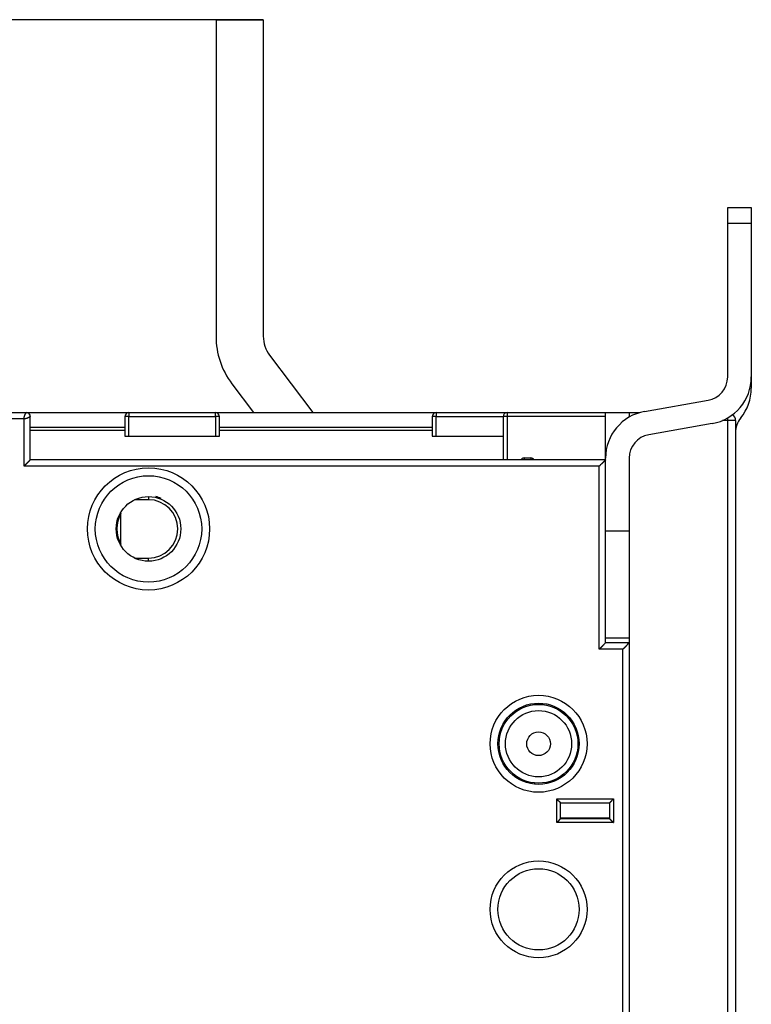
# Model space of a CAD drawing. Extents: x 190 to 1189, y 0 to 746.
# Drawn here: x 382 to 475, y 324 to 449 of the extents above; entities that cross this region are included whole.
import ezdxf

# ---------------------------------------------------------------- set-up
doc = ezdxf.new("R2010")
doc.units = 0
doc.linetypes.add('HIDDENNEW0', pattern=[4.5, 1.5, -1.5, 1.5])
for name, color, linetype in [('5', 7, 'CONTINUOUS'), ('MUOTOVIIVAT', 40, 'HIDDENNEW0'), ('TANGVIIVATNONDEF', 3, 'HIDDENNEW0')]:
    doc.layers.add(name, color=color, linetype=linetype)
doc.styles.get("Standard").update_dxf_attribs({"font": 'monotxt.shx'})
doc.dimstyles.new('DSTYLE1', dxfattribs={"dimtxt": 3, "dimasz": 3, "dimexe": 3, "dimexo": 0, "dimgap": 2, "dimtad": 1, "dimrnd": 0.1, "dimzin": 3, "dimcen": 0.09, "dimazin": 3, "dimtp": 1, "dimtm": 1, "dimtfac": 1, "dimtofl": 0, "dimtmove": 0, "dimatfit": 3})

# ---------------------------------------------------------------- blocks, each defined once
blk = doc.blocks.new('_AH1')
at = {"color": 0, "linetype": 'CONTINUOUS'}
for p, q in [((-1, 0.166667), (0, 0)), ((-1, 0.166667), (-1, -0.166667)), ((0, 0), (-1, -0.166667)), ((0, 0), (-1, 0))]:
    blk.add_line(p, q, dxfattribs=at)
blk = doc.blocks.new('*D8047')
at = {"layer": '5', "color": 1, "linetype": 'CONTINUOUS'}
for p, q in [((412.86518, 449.21744), (191.70064, 449.21744)), ((194.70064, 449.21744), (194.70064, 296.38589)), ((194.70064, 143.55433), (194.70064, 296.38589)), ((406.86518, 143.55433), (191.70064, 143.55433))]:
    blk.add_line(p, q, dxfattribs=at)
at = {"layer": '5', "color": 1, "xscale": 3, "yscale": 3, "zscale": 3}
for p, rotation in [((194.70064, 449.21744), 90), ((194.70064, 143.55433), 270)]:
    blk.add_blockref('_AH1', p, dxfattribs=dict(at, rotation=rotation))
at = {"layer": '5', "color": 1, "linetype": 'CONTINUOUS'}
blk.add_text('305,7', height=3, rotation=90, dxfattribs=at).set_placement((192.69964, 288.88589))

msp = doc.modelspace()

# ---------------------------------------------------------------- linework, layer by layer
at = {"layer": 'MUOTOVIIVAT', "color": 40, "linetype": 'CONTINUOUS'}
for p, q in [((406.86518, 449.21744), (406.86518, 409.06339)), ((406.86518, 449.21744), (412.86518, 449.21744)), ((412.86518, 449.21744), (412.86518, 409.06339)), ((471.79959, 425.38588), (474.79959, 425.38588)), ((471.79959, 423.38588), (471.79959, 425.38588)), ((474.79959, 425.38588), (474.79959, 423.38588)), ((471.79959, 403.90318), (471.79959, 423.38588)), ((474.79959, 423.38588), (471.79959, 423.38588)), ((474.79959, 423.38588), (474.79959, 403.90318)), ((413.67064, 406.65613), (419.14913, 399.38592)), ((474.79958, 403.89113), (474.79958, 402.47541)), ((408.87882, 403.04524), (411.63633, 399.38591)), ((461.2577, 399.52707), (469.32053, 400.94876)), ((350.29958, 399.38589), (382.79958, 399.38589)), ((382.79959, 399.38589), (395.79959, 399.38589)), ((383.29958, 393.38589), (383.29958, 398.88589)), ((395.29959, 398.88589), (395.29959, 396.38589)), ((395.79959, 399.38589), (406.79959, 399.38589)), ((406.79959, 399.38589), (434.79959, 399.38589)), ((407.29959, 396.38589), (407.29959, 398.88589)), ((434.29959, 398.88589), (434.29959, 396.38589)), ((434.79959, 399.38589), (443.79959, 399.38589)), ((443.29959, 398.88589), (443.29959, 393.38589)), ((443.79959, 399.38589), (456.29959, 399.38589)), ((456.29959, 398.88589), (456.29959, 399.38589)), ((456.29959, 399.38589), (459.29959, 399.38589)), ((456.29959, 393.61822), (456.29959, 398.88589)), ((459.29959, 399.38589), (459.29959, 398.81437)), ((459.29959, 399.38588), (460.6461, 399.38588)), ((472.79958, 398.38588), (472.79958, 194.38588)), ((383.29959, 397.53233), (395.29959, 397.53233)), ((383.29959, 397.17878), (395.29959, 397.17878)), ((407.29959, 397.53233), (434.29959, 397.53233)), ((407.29959, 397.17878), (434.29959, 397.17878)), ((469.84148, 397.99434), (461.77864, 396.57264)), ((395.29959, 396.38589), (395.79959, 396.38589)), ((395.79959, 396.38589), (406.79959, 396.38589)), ((406.79959, 396.38589), (407.29959, 396.38589)), ((434.29959, 396.38589), (434.79959, 396.38589)), ((434.79959, 396.38589), (443.29959, 396.38589)), ((456.29958, 393.38589), (383.29958, 393.38589)), ((445.54961, 393.38591), (445.65314, 393.48944)), ((446.00669, 393.63589), (446.79959, 393.63589)), ((456.29958, 370.18589), (456.29958, 393.38589)), ((456.29959, 393.38592), (456.29959, 393.61822)), ((459.29959, 393.61822), (459.29959, 384.38588)), ((394.79958, 382.6288), (394.79958, 386.64302)), ((456.29959, 384.38588), (459.29959, 384.38588)), ((459.29959, 384.38588), (459.29959, 370.78588)), ((459.29958, 370.18589), (456.29958, 370.18589)), ((459.29959, 370.78122), (456.29959, 370.78122)), ((459.29958, 370.18589), (459.29958, 222.58589)), ((459.29959, 370.78588), (459.29959, 370.78122)), ((459.29959, 370.78122), (459.29959, 370.18589)), ((452.77452, 357.88589), (452.87657, 357.88589)), ((447.29959, 352.41095), (447.29959, 352.32545)), ((450.59958, 349.88589), (456.79958, 349.88589)), ((450.59958, 347.88589), (450.59958, 349.88589)), ((456.79958, 349.88589), (456.79958, 347.88589)), ((456.79958, 347.88589), (450.59958, 347.88589)), ((450.59961, 347.98589), (456.79955, 347.98589)), ((451.12451, 347.98592), (451.12451, 347.88589)), ((456.27464, 347.88589), (456.27464, 347.98589))]:
    msp.add_line(p, q, dxfattribs=at)
msp.add_lwpolyline([(406.86513, 449.21746), (406.86514, 449.21746), (406.86514, 449.21746), (406.86514, 449.21746), (406.86515, 449.21746), (406.86515, 449.21746), (406.86516, 449.21746), (406.86516, 449.21746), (406.86516, 449.21746), (406.86517, 449.21746), (406.86517, 449.21746), (406.86518, 449.21746), (406.86518, 449.21746), (406.86518, 449.21746), (406.86519, 449.21746), (406.86519, 449.21746), (406.8652, 449.21746), (406.8652, 449.21746), (406.86521, 449.21746)], dxfattribs=at)
for points in [[(383.2027, 399.18171), (383.20482, 399.17849, 0.000011078), (383.20684, 399.17541, 0.000013133), (383.20876, 399.17248, 0.000013547), (383.21058, 399.1697, 0.000011457), (383.21231, 399.16706, 0.00000997), (383.21396, 399.16456, 0.000008429), (383.21551, 399.16219, 0.000006781), (383.21698, 399.15994, 0.000004222), (383.21837, 399.15783, 0.000001637), (383.21968, 399.15583, -0.00000182), (383.22091, 399.15395, -0.000005519), (383.22207, 399.15218, -0.000010371), (383.22316, 399.15052, -0.000015703), (383.22418, 399.14897, -0.000022473), (383.22513, 399.14752, -0.000030115), (383.22602, 399.14616, -0.000039611), (383.22685, 399.1449, -0.000050568), (383.22762, 399.14372, -0.00006394), (383.22833, 399.14264, -0.000079688), (383.22899, 399.14163, -0.000098652), (383.2296, 399.1407, -0.000121295), (383.23016, 399.13984, -0.000148117), (383.23067, 399.13905, -0.000180936), (383.23114, 399.13832, -0.000219745), (383.23157, 399.13766, -0.000266177), (383.23197, 399.13705, -0.00031826), (383.23232, 399.1365, -0.000387811), (383.23265, 399.136, -0.000472953), (383.23294, 399.13554, -0.000553605), (383.23321, 399.13512, -0.000612708), (383.23345, 399.13474, -0.000786616), (383.23366, 399.1344, -0.001073141), (383.23387, 399.13407, -0.000995378), (383.23404, 399.13379, -0.000506504), (383.23419, 399.13355, -0.001538872), (383.23435, 399.13327, -0.002788024), (383.23459, 399.13287, -0.001558846), (383.23488, 399.13237, -0.000944354)], [(383.29954, 398.88588), (383.29968, 398.88932, 0.000744521), (383.29979, 398.8923, 0.001009337), (383.29986, 398.89475, 0.001396445), (383.29992, 398.897, 0.00119392), (383.29997, 398.89931, 0.001234402), (383.30001, 398.90169, 0.00207238), (383.30002, 398.90406, 0.002299039), (383.30001, 398.90643, 0.001797408), (383.29999, 398.9088, 0.001495392), (383.29995, 398.91118, 0.001364539), (383.2999, 398.91356, 0.00123754), (383.29985, 398.91593, 0.001070268), (383.29978, 398.91829, 0.001030837), (383.2997, 398.92065, 0.001107186), (383.29961, 398.92301, 0.001160342), (383.29951, 398.92536, 0.001202345), (383.29939, 398.92771, 0.001242657), (383.29927, 398.93006, 0.001290735), (383.29913, 398.93241, 0.001331406), (383.29899, 398.93475, 0.001374747), (383.29882, 398.9371, 0.001411943), (383.29865, 398.93945, 0.001452854), (383.29846, 398.9418, 0.001487048), (383.29825, 398.94415, 0.001524374), (383.29803, 398.9465, 0.001555223), (383.2978, 398.94886, 0.001589388), (383.29755, 398.95123, 0.00161595), (383.29728, 398.9536, 0.001644585), (383.29699, 398.95597, 0.001669418), (383.29669, 398.95835, 0.00170022), (383.29637, 398.96074, 0.001707921), (383.29604, 398.96314, 0.001700989), (383.29568, 398.96554, 0.001682932), (383.29531, 398.96796, 0.001655077), (383.29492, 398.97037, 0.001631782), (383.29452, 398.9728, 0.001611037), (383.29409, 398.97523, 0.001591422), (383.29365, 398.97766, 0.001571684), (383.29319, 398.9801, 0.001553787), (383.29272, 398.98255, 0.001536377), (383.29223, 398.985, 0.001520531), (383.29172, 398.98745, 0.001504999), (383.2912, 398.9899, 0.001490995), (383.29066, 398.99236, 0.001477322), (383.29011, 398.99481, 0.001465118), (383.28954, 398.99727, 0.001453249), (383.28896, 398.99973, 0.001443699), (383.28836, 399.00219, 0.00143528), (383.28774, 399.00465, 0.001427439), (383.28711, 399.00711, 0.001419669), (383.28647, 399.00957, 0.001412432), (383.28581, 399.01203, 0.00140526), (383.28514, 399.01449, 0.001398603), (383.28445, 399.01695, 0.001392025), (383.28374, 399.0194, 0.00138594), (383.28303, 399.02186, 0.001379943), (383.28229, 399.02432, 0.001374418), (383.28155, 399.02677, 0.001368992), (383.28079, 399.02922, 0.00136402), (383.28001, 399.03167, 0.001359156), (383.27922, 399.03412, 0.001354726), (383.27842, 399.03656, 0.001350416), (383.2776, 399.03901, 0.001346522), (383.27677, 399.04145, 0.001342759), (383.27593, 399.04389, 0.001339393), (383.27507, 399.04632, 0.00133617), (383.2742, 399.04875, 0.001333327), (383.27332, 399.05118, 0.00133064), (383.27242, 399.0536, 0.001328314), (383.27151, 399.05602, 0.001326157), (383.27058, 399.05844, 0.001324347), (383.26964, 399.06085, 0.001322721), (383.26869, 399.06326, 0.001321417), (383.26773, 399.06566, 0.001320301), (383.26675, 399.06806, 0.001319526), (383.26576, 399.07045, 0.001318984), (383.26476, 399.07284, 0.001318647), (383.26375, 399.07522, 0.001318447), (383.26272, 399.07759, 0.001318867), (383.26168, 399.07996, 0.001319826), (383.26063, 399.08233, 0.001319872), (383.25957, 399.08469, 0.001319143), (383.25849, 399.08704, 0.001322792), (383.2574, 399.08938, 0.001330136), (383.2563, 399.09172, 0.001323637), (383.25519, 399.09405, 0.001306379), (383.25407, 399.09637, 0.001350497), (383.25292, 399.0987, 0.001437201), (383.25176, 399.10104, 0.001413036), (383.25056, 399.10341, 0.001321737), (383.24934, 399.1058, 0.001462573), (383.24804, 399.10831, 0.001692549), (383.24663, 399.11098, 0.00118116), (383.24527, 399.11353, 0.000369811), (383.24402, 399.11586, 0.001577012), (383.24221, 399.11919, 0.002214081), (383.23911, 399.12478, 0.000899646), (383.23488, 399.13237, 0.000443898)], [(382.49956, 392.58586), (382.5191, 392.60912, -0.002981663), (382.53891, 392.63215, -0.003061413), (382.55901, 392.65493, -0.002982416), (382.57937, 392.67749, -0.002731933), (382.59995, 392.6998, -0.002551849), (382.62072, 392.72188, -0.002392854), (382.64166, 392.74373, -0.002246391), (382.66274, 392.76535, -0.002072265), (382.68394, 392.78674, -0.001923934), (382.70522, 392.8079, -0.001759225), (382.72657, 392.82883, -0.001615846), (382.74794, 392.84954, -0.001452188), (382.76932, 392.87001, -0.001309756), (382.79067, 392.89027, -0.001146791), (382.81197, 392.9103, -0.001003775), (382.8332, 392.93012, -0.000838853), (382.85431, 392.94971, -0.000692773), (382.8753, 392.96908, -0.00052345), (382.89612, 392.98824, -0.000371653), (382.91676, 393.00718, -0.000194981), (382.93718, 393.0259, -0.000034254), (382.95735, 393.04441, 0.000153362), (382.97726, 393.0627, 0.000326685), (382.99687, 393.08079, 0.000529039), (383.01615, 393.09866, 0.000720189), (383.03508, 393.11632, 0.00094425), (383.05362, 393.13378, 0.001156794), (383.07177, 393.15103, 0.001402032), (383.08947, 393.16806, 0.001485967), (383.1067, 393.18484, 0.00140404), (383.12343, 393.2013, 0.001344524), (383.13962, 393.21741, 0.001268713), (383.15524, 393.23309, 0.001217767), (383.17025, 393.24832, 0.001151873), (383.18461, 393.26302, 0.001109707), (383.19831, 393.27716, 0.001049953), (383.21128, 393.29066, 0.001015937), (383.22352, 393.3035, 0.000963776), (383.23496, 393.31561, 0.000934117), (383.2456, 393.32694, 0.000879896), (383.25537, 393.33742, 0.000866275), (383.26429, 393.34705, 0.000838298), (383.2723, 393.35576, 0.00080076), (383.27931, 393.36343, 0.000701004), (383.2852, 393.36991, 0.000786177), (383.29037, 393.37564, 0.000896084), (383.29517, 393.38099, 0.000978371), (383.29954, 393.38592, 0.001269317)], [(456.29956, 393.38592), (456.29923, 393.38557, -0.005405915), (456.29829, 393.3846, -0.000584274), (456.29672, 393.38297, -0.000190909), (456.29456, 393.38074, -0.000070101), (456.29182, 393.3779, -0.000025478), (456.28851, 393.37448, -0.000004066), (456.28465, 393.37049, 0.000008116), (456.28027, 393.36596, 0.000018144), (456.27537, 393.36088, 0.000023813), (456.26998, 393.3553, 0.000029298), (456.26409, 393.34921, 0.000032554), (456.25776, 393.34264, 0.00003654), (456.25096, 393.33561, 0.000038853), (456.24375, 393.32813, 0.000042001), (456.23611, 393.32021, 0.000044078), (456.22808, 393.31189, 0.000047284), (456.21966, 393.30315, 0.000048724), (456.21089, 393.29405, 0.000050462), (456.20176, 393.28457, 0.000053757), (456.19231, 393.27476, 0.000060463), (456.18254, 393.2646, 0.000057054), (456.17248, 393.25414, 0.000045263), (456.16212, 393.24337, -0.000035017), (456.1515, 393.23234, -0.000195764), (456.14059, 393.22103, -0.000323344), (456.12942, 393.20949, -0.000456861), (456.11798, 393.19772, -0.000566713), (456.10629, 393.18574, -0.000689528), (456.09434, 393.17358, -0.000790803), (456.08214, 393.16124, -0.000906655), (456.06969, 393.14875, -0.000999284), (456.057, 393.13613, -0.001103724), (456.04407, 393.12339, -0.001201757), (456.03091, 393.11055, -0.001329317), (456.01752, 393.09764, -0.001387676), (456.00392, 393.08465, -0.001405324), (455.99009, 393.07161, -0.001316958), (455.97607, 393.05851, -0.001113251), (455.96186, 393.04534, -0.000950931), (455.94748, 393.0321, -0.000794021), (455.93294, 393.0188, -0.000653416), (455.91825, 393.00542, -0.000497059), (455.90342, 392.99196, -0.000361939), (455.88847, 392.97843, -0.000215319), (455.87341, 392.96482, -0.000087463), (455.85826, 392.95112, 0.000053946), (455.84302, 392.93733, 0.000176802), (455.82772, 392.92345, 0.000313281), (455.81235, 392.90947, 0.000432948), (455.79695, 392.89541, 0.00056792), (455.78151, 392.88123, 0.000683129), (455.76605, 392.86696, 0.000810245), (455.75059, 392.85259, 0.000935544), (455.73514, 392.8381, 0.001092637), (455.7197, 392.82349, 0.001228104), (455.70431, 392.80877, 0.001380675), (455.68896, 392.79392, 0.00154793), (455.67366, 392.77892, 0.001766564), (455.65842, 392.76375, 0.00183454), (455.64331, 392.7485, 0.001811254), (455.62839, 392.73319, 0.002222856), (455.61336, 392.71745, 0.00297809), (455.59813, 392.70113, 0.002260897), (455.5839, 392.68572, 0.000500816), (455.5711, 392.6717, 0.003702132), (455.55505, 392.65324, 0.007045294), (455.53089, 392.62422, 0.003470782), (455.49958, 392.58586, 0.001796184)], [(456.29956, 370.18589), (456.29886, 370.18527, 0.00604457), (456.29693, 370.18355, 0.000377541), (456.29371, 370.18066, 0.000349474), (456.2893, 370.1767, 0.00066717), (456.28373, 370.17167, 0.000706861), (456.2771, 370.16563, 0.000727666), (456.2694, 370.15859, 0.0007324), (456.26073, 370.15061, 0.000787159), (456.25111, 370.1417, 0.000805992), (456.24062, 370.13192, 0.000853384), (456.22929, 370.12127, 0.000876134), (456.21719, 370.10983, 0.000927322), (456.20435, 370.09759, 0.000956405), (456.19084, 370.08462, 0.001011092), (456.17671, 370.07092, 0.001046547), (456.16201, 370.05656, 0.001106679), (456.14678, 370.04155, 0.001149309), (456.1311, 370.02593, 0.001215893), (456.11499, 370.00974, 0.001267352), (456.09853, 369.99301, 0.001343591), (456.08175, 369.97578, 0.001403471), (456.06472, 369.95808, 0.001485793), (456.04747, 369.93993, 0.001402023), (456.03001, 369.92139, 0.001156776), (456.01235, 369.90246, 0.000944217), (455.99448, 369.88318, 0.000720127), (455.97639, 369.86357, 0.000528989), (455.9581, 369.84366, 0.000326691), (455.93959, 369.82349, 0.000153269), (455.92087, 369.80307, -0.00003462), (455.90193, 369.78243, -0.000195015), (455.88277, 369.76161, -0.000370718), (455.8634, 369.74063, -0.00052385), (455.84381, 369.71951, -0.000696858), (455.82399, 369.69828, -0.000838007), (455.80397, 369.67698, -0.000989605), (455.78372, 369.65564, -0.001150911), (455.76323, 369.63426, -0.001361208), (455.74248, 369.61284, -0.001438065), (455.7216, 369.59154, -0.001438777), (455.70062, 369.57042, -0.001813347), (455.67905, 369.54907, -0.002495942), (455.6567, 369.52737, -0.001892899), (455.63559, 369.50704, -0.000363009), (455.61638, 369.48872, -0.003200801), (455.59119, 369.4657, -0.006238913), (455.5517, 369.43096, -0.003094057), (455.49958, 369.38591, -0.001597393)], [(459.29957, 370.18589), (459.29923, 370.18556, -0.001492153), (459.29826, 370.18462, -0.000141362), (459.29664, 370.18305, -0.000060403), (459.29441, 370.18089, -0.000055919), (459.29157, 370.17814, -0.000048997), (459.28816, 370.17483, -0.000045539), (459.28417, 370.17097, -0.000042914), (459.27964, 370.16659, -0.000043734), (459.27456, 370.16168, -0.000043176), (459.26898, 370.15629, -0.000044316), (459.26289, 370.15041, -0.000044388), (459.25633, 370.14407, -0.000045942), (459.24929, 370.13727, -0.000046396), (459.24182, 370.13006, -0.000048028), (459.2339, 370.12242, -0.000048914), (459.22557, 370.11439, -0.000051088), (459.21684, 370.10597, -0.000051708), (459.20774, 370.0972, -0.000052699), (459.19826, 370.08807, -0.000055387), (459.18845, 370.07862, -0.000061504), (459.17829, 370.06885, -0.00005764), (459.16783, 370.05879, -0.000045415), (459.15706, 370.04843, 0.000035036), (459.14603, 370.03781, 0.000195765), (459.13472, 370.0269, 0.000323339), (459.12318, 370.01573, 0.00045686), (459.11141, 370.00429, 0.000566714), (459.09943, 369.9926, 0.000689528), (459.08727, 369.98065, 0.000790803), (459.07493, 369.96845, 0.000906655), (459.06244, 369.956, 0.000999285), (459.04982, 369.94331, 0.001103724), (459.03708, 369.93038, 0.001201757), (459.02424, 369.91722, 0.001329317), (459.01133, 369.90383, 0.001387676), (458.99834, 369.89023, 0.001405324), (458.9853, 369.8764, 0.001316958), (458.9722, 369.86238, 0.001113251), (458.95903, 369.84817, 0.000950931), (458.94579, 369.83379, 0.000794021), (458.93249, 369.81925, 0.000653416), (458.91911, 369.80456, 0.000497059), (458.90565, 369.78973, 0.000361939), (458.89212, 369.77478, 0.000215319), (458.87851, 369.75972, 0.000087463), (458.86481, 369.74457, -0.000053945), (458.85102, 369.72933, -0.000176802), (458.83714, 369.71403, -0.000313283), (458.82316, 369.69866, -0.000432948), (458.8091, 369.68326, -0.000567914), (458.79492, 369.66782, -0.000683131), (458.78065, 369.65236, -0.000810267), (458.76628, 369.6369, -0.000935519), (458.75179, 369.62145, -0.001092491), (458.73718, 369.60601, -0.001227824), (458.72246, 369.59062, -0.001380215), (458.70761, 369.57527, -0.001547312), (458.69261, 369.55997, -0.001765769), (458.67744, 369.54473, -0.00183369), (458.66219, 369.52962, -0.001810406), (458.64689, 369.5147, -0.002221775), (458.63115, 369.49967, -0.002976633), (458.61483, 369.48445, -0.002259903), (458.59942, 369.47022, -0.000500697), (458.5854, 369.45741, -0.003700504), (458.56695, 369.44137, -0.007042841), (458.53794, 369.41721, -0.00346995), (458.49959, 369.38591, -0.00179585)], [(450.09954, 350.38586), (450.11097, 350.37031, 0.00535002), (450.12267, 350.35507, 0.005553652), (450.13467, 350.34017, 0.005451061), (450.14692, 350.32558, 0.004999414), (450.15941, 350.31128, 0.004673778), (450.17211, 350.29727, 0.00437916), (450.18499, 350.28353, 0.004102442), (450.19804, 350.27005, 0.00376238), (450.21123, 350.25681, 0.003468637), (450.22454, 350.24381, 0.003136336), (450.23794, 350.23102, 0.002843291), (450.25142, 350.21844, 0.002505274), (450.26494, 350.20605, 0.002207725), (450.27849, 350.19384, 0.001865866), (450.29204, 350.1818, 0.001562736), (450.30557, 350.1699, 0.001213138), (450.31906, 350.15815, 0.000901428), (450.33248, 350.14653, 0.000541989), (450.34581, 350.13502, 0.00021577), (450.35903, 350.1236, -0.000163945), (450.37211, 350.11228, -0.000502438), (450.38504, 350.10103, -0.000885202), (450.39778, 350.08984, -0.001271482), (450.41031, 350.0787, -0.001754931), (450.42262, 350.06759, -0.0020188), (450.43468, 350.05652, -0.002111943), (450.44646, 350.04551, -0.002092132), (450.45796, 350.0346, -0.00192829), (450.46915, 350.02382, -0.001827115), (450.48001, 350.01319, -0.001738071), (450.49053, 350.00277, -0.001670991), (450.50069, 349.99257, -0.001577788), (450.51045, 349.98264, -0.001516444), (450.51983, 349.973, -0.001436967), (450.52877, 349.9637, -0.001386442), (450.53728, 349.95474, -0.00131285), (450.54533, 349.94619, -0.001271115), (450.5529, 349.93806, -0.001205742), (450.55997, 349.9304, -0.001168754), (450.56654, 349.92322, -0.001100708), (450.57255, 349.91658, -0.001080381), (450.57803, 349.91048, -0.001036341), (450.58295, 349.90497, -0.000990461), (450.58724, 349.90011, -0.000883336), (450.59084, 349.89601, -0.000945735), (450.594, 349.89238, -0.000927104), (450.59693, 349.88899, -0.000955719), (450.59961, 349.88587, -0.001307518)], [(457.29954, 350.38586), (457.28399, 350.37444, 0.005355319), (457.26875, 350.36274, 0.005558959), (457.25385, 350.35075, 0.005456107), (457.23926, 350.33851, 0.005003952), (457.22497, 350.32602, 0.004677922), (457.21095, 350.31333, 0.004382957), (457.19722, 350.30045, 0.004105918), (457.18373, 350.2874, 0.00376552), (457.1705, 350.27421, 0.003471488), (457.15749, 350.26091, 0.003138901), (457.14471, 350.24751, 0.002845609), (457.13213, 350.23404, 0.002507345), (457.11974, 350.22051, 0.002209587), (457.10753, 350.20697, 0.001867518), (457.09549, 350.19341, 0.001564211), (457.08359, 350.17988, 0.001214433), (457.07184, 350.1664, 0.000902574), (457.06022, 350.15298, 0.000542977), (457.04871, 350.13965, 0.000216628), (457.03729, 350.12643, -0.000163231), (457.02597, 350.11335, -0.000501844), (457.01472, 350.10042, -0.000884747), (457.00353, 350.08768, -0.00127115), (456.99239, 350.07515, -0.001754745), (456.98128, 350.06284, -0.002018749), (456.97021, 350.05078, -0.002112049), (456.9592, 350.039, -0.002092385), (456.94829, 350.0275, -0.001928714), (456.93751, 350.01631, -0.001827706), (456.92688, 350.00545, -0.001738864), (456.91646, 349.99493, -0.001671988), (456.90626, 349.98477, -0.001579032), (456.89633, 349.97501, -0.001517953), (456.88669, 349.96563, -0.001438806), (456.87739, 349.95669, -0.001388633), (456.86843, 349.94818, -0.001315461), (456.85988, 349.94014, -0.001274284), (456.85175, 349.93256, -0.001209695), (456.84408, 349.92549, -0.00117338), (456.83691, 349.91893, -0.001105865), (456.83027, 349.91292, -0.001087597), (456.82417, 349.90743, -0.00104796), (456.81865, 349.90252, -0.001001899), (456.8138, 349.89823, -0.000886661), (456.80969, 349.89463, -0.000969609), (456.80606, 349.89147, -0.001020657), (456.80267, 349.88854, -0.001082806), (456.79955, 349.88587, -0.001443458)], [(450.59961, 347.88592), (450.59915, 347.88554, 0.010477544), (450.59788, 347.88449, 0.000729729), (450.59578, 347.88273, 0.000596404), (450.59292, 347.88031, 0.001071468), (450.58931, 347.87723, 0.001125487), (450.58501, 347.87354, 0.001154764), (450.58004, 347.86923, 0.001160675), (450.57445, 347.86433, 0.001246425), (450.56826, 347.85885, 0.001276297), (450.56153, 347.85283, 0.001351635), (450.55427, 347.84626, 0.001388457), (450.54654, 347.83918, 0.001470456), (450.53836, 347.8316, 0.001517743), (450.52977, 347.82355, 0.001605707), (450.52081, 347.81503, 0.001663544), (450.51152, 347.80608, 0.001760774), (450.50192, 347.79669, 0.001830044), (450.49207, 347.78692, 0.001937104), (450.48199, 347.77675, 0.002021785), (450.47172, 347.76622, 0.002147565), (450.4613, 347.75534, 0.002241885), (450.45077, 347.74414, 0.002366035), (450.44014, 347.73262, 0.002227752), (450.42943, 347.72082, 0.001831993), (450.41862, 347.70876, 0.001493485), (450.40772, 347.69645, 0.001141344), (450.3967, 347.68392, 0.000839757), (450.38558, 347.6712, 0.000519113), (450.37433, 347.6583, 0.000244406), (450.36296, 347.64524, -0.000053098), (450.35146, 347.63206, -0.000307334), (450.33982, 347.61876, -0.000586116), (450.32804, 347.60538, -0.000829341), (450.3161, 347.59193, -0.001104289), (450.30401, 347.57843, -0.001328963), (450.29176, 347.56492, -0.001570374), (450.27934, 347.55141, -0.001827374), (450.26673, 347.53791, -0.002162261), (450.25392, 347.52445, -0.002285187), (450.24098, 347.51109, -0.002286812), (450.22793, 347.49789, -0.002882283), (450.21445, 347.48462, -0.003966428), (450.2004, 347.47121, -0.00300678), (450.18709, 347.45869, -0.000576925), (450.17496, 347.44742, -0.005080276), (450.15885, 347.43346, -0.009874558), (450.13335, 347.41267, -0.004878925), (450.09954, 347.38585, -0.00251382)], [(456.79955, 347.88592), (456.79993, 347.88545, 0.011101656), (456.80098, 347.88419, 0.000797271), (456.80274, 347.88209, 0.00061986), (456.80515, 347.87923, 0.00108323), (456.80823, 347.87562, 0.001132449), (456.81192, 347.87132, 0.00115941), (456.81624, 347.86635, 0.00116394), (456.82113, 347.86076, 0.00124883), (456.82661, 347.85457, 0.001278122), (456.83264, 347.84784, 0.001353053), (456.8392, 347.84058, 0.001389577), (456.84628, 347.83285, 0.001471349), (456.85386, 347.82467, 0.001518461), (456.86191, 347.81608, 0.001606283), (456.87043, 347.80712, 0.001664008), (456.87938, 347.79783, 0.001761141), (456.88877, 347.78823, 0.001830333), (456.89854, 347.77838, 0.001937322), (456.90871, 347.7683, 0.002021946), (456.91924, 347.75803, 0.002147672), (456.93012, 347.74761, 0.002241946), (456.94132, 347.73708, 0.002366047), (456.95284, 347.72645, 0.002227646), (456.96464, 347.71574, 0.001831681), (456.9767, 347.70493, 0.001493004), (456.98901, 347.69403, 0.001140678), (457.00154, 347.68301, 0.000838936), (457.01426, 347.67189, 0.000518117), (457.02716, 347.66064, 0.000243261), (457.04022, 347.64927, -0.000054418), (457.0534, 347.63777, -0.000308806), (457.0667, 347.62613, -0.000587768), (457.08008, 347.61435, -0.000831158), (457.09353, 347.60241, -0.001106306), (457.10702, 347.59032, -0.001331149), (457.12053, 347.57807, -0.001572749), (457.13404, 347.56565, -0.001829979), (457.14753, 347.55304, -0.002165187), (457.161, 347.54023, -0.002288219), (457.17435, 347.52729, -0.002289808), (457.18754, 347.51424, -0.002885948), (457.20081, 347.50076, -0.003971354), (457.21422, 347.48671, -0.003010594), (457.22674, 347.4734, -0.000577822), (457.238, 347.46127, -0.00508654), (457.25195, 347.44516, -0.00988688), (457.27274, 347.41966, -0.00488519), (457.29954, 347.38585, -0.002517106)]]:
    msp.add_lwpolyline(points, format="xyb", dxfattribs=at)
for centre, radius in [((398.29958, 384.63589), 6.75), ((398.29959, 384.63589), 4.1), ((447.79958, 357.38589), 5.15), ((447.79959, 357.38589), 5), ((447.79959, 357.38589), 1.5), ((447.79958, 336.38589), 5.15)]:
    msp.add_circle(centre, radius, dxfattribs=at)
for centre, radius, start, end in [((416.86518, 409.06339), 10, 180, 217), ((416.86518, 409.06339), 4, 180, 217), ((468.79959, 403.90318), 3, 280, 360), ((468.79959, 403.90318), 6, 280, 360), ((468.79958, 402.47541), 6, 321.05756, 360), ((382.79958, 398.88589), 0.5, 0, 90), ((395.79959, 398.88589), 0.5, 90, 180), ((406.79959, 398.88589), 0.5, 0, 90), ((434.79959, 398.88589), 0.5, 90, 180), ((443.79959, 398.88589), 0.5, 90, 180), ((462.29959, 393.61822), 6, 100, 180), ((471.79958, 398.38588), 1, 0, 49.238453), ((475.79958, 396.81856), 3, 141.05755, 180), ((462.29959, 393.61822), 3, 100, 180), ((446.00669, 393.13589), 0.5, 90, 135), ((446.79959, 393.13589), 0.5, 32.108095, 90), ((398.29958, 384.63588), 4.2, 67.238501, 77.486802), ((398.29958, 384.63588), 4, 151.04498, 208.95502), ((451.29959, 361.62853), 0.5, 230.4788, 263.50085), ((451.35064, 353.18589), 0.5, 130.21417, 156.21581)]:
    msp.add_arc(centre, radius, start, end, dxfattribs=at)
at = {"layer": 'TANGVIIVATNONDEF', "color": 3, "linetype": 'CONTINUOUS'}
for p, q in [((382.49958, 398.58589), (350.91203, 398.58589)), ((382.49958, 392.58589), (382.49958, 398.58589)), ((395.79959, 398.88589), (395.29959, 398.88589)), ((395.79959, 399.38589), (395.79959, 398.88589)), ((395.79959, 398.88589), (406.79959, 398.88589)), ((395.79959, 396.38589), (395.79959, 398.88589)), ((406.79959, 398.88589), (406.79959, 399.38589)), ((406.79959, 398.88589), (406.79959, 396.38589)), ((407.29959, 398.88589), (406.79959, 398.88589)), ((434.79959, 398.88589), (434.29959, 398.88589)), ((434.79959, 399.38589), (434.79959, 398.88589)), ((434.79959, 398.88589), (443.29959, 398.88589)), ((434.79959, 396.38589), (434.79959, 398.88589)), ((443.79959, 398.88589), (443.29959, 398.88589)), ((443.79959, 399.38589), (443.79959, 398.88589)), ((456.29959, 398.88589), (443.79959, 398.88589)), ((443.79959, 398.88589), (443.79959, 393.38589)), ((471.79958, 398.38588), (471.15743, 398.38588)), ((471.79958, 398.38588), (471.79958, 398.70702)), ((471.79958, 194.38588), (471.79958, 398.38588)), ((472.79958, 398.38588), (471.79958, 398.38588)), ((445.65314, 393.38592), (445.65314, 393.48946)), ((446.00671, 393.38592), (446.00671, 393.63588)), ((446.79959, 393.63589), (446.79959, 393.38592)), ((455.49958, 392.58589), (382.49958, 392.58589)), ((455.49958, 369.38589), (455.49958, 392.58589)), ((398.29958, 388.73589), (398.29958, 388.33588)), ((398.29958, 388.33588), (396.53323, 388.33588)), ((396.53324, 380.93588), (398.29958, 380.93588)), ((398.29958, 380.53598), (398.29958, 380.93588)), ((458.49958, 369.38589), (455.49958, 369.38589)), ((458.49958, 223.38589), (458.49958, 369.38589)), ((450.09958, 347.38589), (450.09958, 350.38589)), ((450.09958, 350.38589), (457.29958, 350.38589)), ((457.29958, 350.38589), (457.29958, 347.38589)), ((457.29958, 347.38589), (450.09958, 347.38589))]:
    msp.add_line(p, q, dxfattribs=at)
for points in [[(382.49956, 398.58588), (382.4997, 398.59963, -0.004603425), (382.50009, 398.61352, -0.004544981), (382.50074, 398.62755, -0.004411399), (382.50164, 398.64171, -0.004214693), (382.50279, 398.656, -0.004053533), (382.50418, 398.67041, -0.003911624), (382.50581, 398.68493, -0.003778132), (382.50767, 398.69956, -0.003643855), (382.50977, 398.71428, -0.003523093), (382.51208, 398.72909, -0.003405491), (382.51461, 398.74399, -0.003299072), (382.51736, 398.75896, -0.003194222), (382.52032, 398.77401, -0.003100011), (382.52348, 398.78911, -0.003007116), (382.52685, 398.80427, -0.002924158), (382.5304, 398.81947, -0.002842156), (382.53415, 398.83472, -0.002768991), (382.53809, 398.84999, -0.002696136), (382.54221, 398.8653, -0.002632942), (382.5465, 398.88062, -0.00257075), (382.55098, 398.89595, -0.002513175), (382.55561, 398.91129, -0.00245368), (382.56041, 398.92662, -0.002411972), (382.56537, 398.94195, -0.002374592), (382.57049, 398.95727, -0.002316379), (382.57575, 398.97254, -0.002253017), (382.58111, 398.98767, -0.002204213), (382.58654, 399.00259, -0.002153573), (382.59202, 399.01722, -0.00214956), (382.59753, 399.03157, -0.002133935), (382.60307, 399.04566, -0.002126044), (382.60865, 399.05949, -0.002110588), (382.61426, 399.07303, -0.002107912), (382.61988, 399.08631, -0.002091359), (382.62552, 399.09932, -0.002088202), (382.63116, 399.11205, -0.002073827), (382.63681, 399.1245, -0.002072919), (382.64245, 399.13669, -0.002059464), (382.64809, 399.14859, -0.002060227), (382.65371, 399.16021, -0.002048565), (382.65932, 399.17155, -0.002051678), (382.66489, 399.18262, -0.002041983), (382.67044, 399.1934, -0.002047827), (382.67595, 399.2039, -0.002040638), (382.68142, 399.21411, -0.002049849), (382.68685, 399.22405, -0.002045755), (382.69222, 399.23369, -0.002059113), (382.69753, 399.24305, -0.002058933), (382.70278, 399.25211, -0.002077468), (382.70796, 399.26089, -0.002082258), (382.71307, 399.26938, -0.002107403), (382.71809, 399.27758, -0.002118755), (382.72303, 399.28548, -0.002152296), (382.72788, 399.29309, -0.002171893), (382.73263, 399.30041, -0.002217082), (382.73729, 399.30743, -0.002249503), (382.74183, 399.31415, -0.002308204), (382.74626, 399.32058, -0.002351865), (382.75057, 399.3267, -0.002437996), (382.75475, 399.33253, -0.002522759), (382.75881, 399.33805, -0.002614736), (382.76273, 399.34327, -0.002665223), (382.7665, 399.34817, -0.002688819), (382.77009, 399.35275, -0.002576241), (382.7735, 399.357, -0.002586543), (382.77672, 399.36093, -0.002597164), (382.77974, 399.36454, -0.002651313), (382.78257, 399.36785, -0.002631485), (382.7852, 399.37086, -0.002675652), (382.78762, 399.37357, -0.002638046), (382.78983, 399.37599, -0.002714036), (382.79183, 399.37814, -0.002726745), (382.79361, 399.38001, -0.002726389), (382.79516, 399.3816, -0.002519057), (382.79646, 399.3829, -0.002847078), (382.79758, 399.38401, -0.003062359), (382.79862, 399.385, -0.00338803), (382.79956, 399.38587, -0.004834694)], [(383.29954, 398.88588), (383.29943, 398.88574, -0.046193992), (383.29907, 398.88535, -0.0028723), (383.29846, 398.8847, -0.001924112), (383.2976, 398.8838, -0.003005055), (383.29647, 398.88265, -0.002959267), (383.29507, 398.88127, -0.002882398), (383.29339, 398.87964, -0.002757262), (383.29143, 398.87778, -0.002824093), (383.28918, 398.87569, -0.002754011), (383.28664, 398.87338, -0.002781664), (383.28378, 398.87084, -0.002718898), (383.28063, 398.8681, -0.002742864), (383.27714, 398.86514, -0.002689164), (383.27334, 398.86198, -0.002705245), (383.2692, 398.85861, -0.002656572), (383.26473, 398.85506, -0.002667751), (383.25991, 398.8513, -0.002622462), (383.25475, 398.84737, -0.002628845), (383.24922, 398.84325, -0.002586986), (383.24333, 398.83896, -0.002590901), (383.23706, 398.83448, -0.002549205), (383.23042, 398.82985, -0.002548659), (383.22339, 398.82505, -0.002512176), (383.21598, 398.82009, -0.002506914), (383.20814, 398.81497, -0.00246948), (383.19993, 398.80972, -0.002497554), (383.19136, 398.80435, -0.002457871), (383.18249, 398.79892, -0.002420598), (383.17335, 398.79344, -0.00236708), (383.16395, 398.78793, -0.002287735), (383.15429, 398.78239, -0.002217068), (383.14438, 398.77681, -0.00217761), (383.13421, 398.7712, -0.002132989), (383.12381, 398.76558, -0.002098919), (383.11316, 398.75994, -0.002063143), (383.10229, 398.7543, -0.002042122), (383.09118, 398.74865, -0.002017314), (383.07986, 398.74301, -0.002004622), (383.06832, 398.73737, -0.001988042), (383.05658, 398.73175, -0.001983257), (383.04463, 398.72614, -0.001974085), (383.03249, 398.72057, -0.001976008), (383.02015, 398.71502, -0.00197329), (383.00763, 398.70951, -0.001981281), (382.99493, 398.70404, -0.001984402), (382.98206, 398.69861, -0.00199792), (382.96901, 398.69324, -0.002006409), (382.95581, 398.68793, -0.002025093), (382.94245, 398.68268, -0.002038614), (382.92894, 398.6775, -0.002062197), (382.91529, 398.67239, -0.002080545), (382.90149, 398.66737, -0.00210891), (382.88757, 398.66243, -0.002131895), (382.87351, 398.65758, -0.00216487), (382.85934, 398.65283, -0.002192592), (382.84505, 398.64818, -0.002230343), (382.83064, 398.64363, -0.002262443), (382.81614, 398.6392, -0.002305114), (382.80154, 398.63489, -0.002342066), (382.78684, 398.63071, -0.002386215), (382.77205, 398.62665, -0.002430575), (382.7572, 398.62273, -0.002503143), (382.74231, 398.61896, -0.002586501), (382.72743, 398.61537, -0.002710499), (382.7126, 398.61196, -0.002802782), (382.69784, 398.60874, -0.002854477), (382.68313, 398.60572, -0.002960564), (382.66847, 398.60289, -0.003129889), (382.65386, 398.60026, -0.003130412), (382.63938, 398.59784, -0.002997929), (382.62506, 398.59563, -0.003439628), (382.61061, 398.59363, -0.004300223), (382.59593, 398.59184, -0.003331988), (382.58219, 398.59029, -0.001046961), (382.56982, 398.589, -0.004996772), (382.55419, 398.58787, -0.009220992), (382.53045, 398.58683, -0.004677887), (382.49956, 398.58588, -0.002497632)]]:
    msp.add_lwpolyline(points, format="xyb", dxfattribs=at)
for centre, radius in [((398.29958, 384.63589), 7.75), ((447.79958, 357.38589), 6.15), ((447.79959, 357.38589), 4.2), ((447.79958, 336.38589), 6.15)]:
    msp.add_circle(centre, radius, dxfattribs=at)
msp.add_arc((398.29958, 384.63588), 3.7, 270, 450, dxfattribs=at)

# ---------------------------------------------------------------- dimensions: what is measured, and where the dimension line sits
at = {"layer": '5', "color": 1, "linetype": 'CONTINUOUS'}
dim = msp.add_linear_dim(base=(194.70064, 449.21744), p1=(406.86518, 143.55433), p2=(412.86518, 449.21744), angle=90, dimstyle='DSTYLE1', override={"dimblk": '_AH1', "dimsah": 0}, dxfattribs=at)
dim.commit()
dim.dimension.update_dxf_attribs({"geometry": '*D8047', "text_midpoint": (191.19964, 296.38589), "dimtype": 128})

doc.saveas('drawing.dxf')
